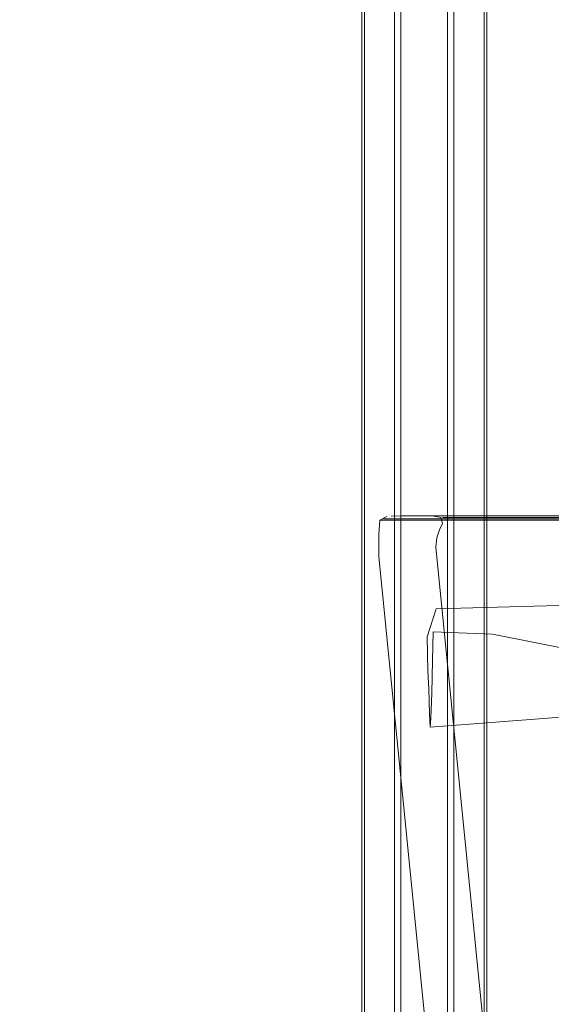
# Model space of a CAD drawing. Units: metres. Extents: x 3.67 to 12.47, y -7.62 to -0.63.
# Drawn here: x 4.28 to 4.38, y -7.1 to -6.9 of the extents above; entities that cross this region are included whole.
import ezdxf

# ---------------------------------------------------------------- set-up
doc = ezdxf.new("R2010")
doc.units = ezdxf.units.M
doc.header["$MEASUREMENT"] = 0

# ---------------------------------------------------------------- blocks, each defined once
blk = doc.blocks.new('260cccb2-da01-4282-8dde-30841c25a43c')
at = {"color": 18, "lineweight": 9, "true_color": 0x000000}
blk.add_line((4.38384, -7.00092), (4.44425, -7.00092), dxfattribs=at)
blk = doc.blocks.new('11cecb3c-fc94-4778-a164-48e6526b36d3')
at = {"color": 18, "lineweight": 9, "true_color": 0x000000}
blk.add_line((4.3959, -7.0006), (4.37456, -7.0006), dxfattribs=at)
blk.add_lwpolyline([(4.38233, -7.0006), (4.40724, -7.00059), (4.3959, -7.0006)], dxfattribs=at)
blk = doc.blocks.new('7368f2ee-908d-4412-bcc4-a745a6755db5')
at = {"color": 18, "lineweight": 9, "true_color": 0x000000}
blk.add_lwpolyline([(4.36661, -7.00091), (4.38074, -7.00091), (4.38384, -7.00092), (4.36246, -7.00092)], dxfattribs=at)
blk = doc.blocks.new('7ea9522d-55e8-444d-b7f3-47f53d73d5c7')
at = {"color": 18, "lineweight": 9, "true_color": 0x000000}
blk.add_line((4.37456, -7.0006), (4.35941, -7.0006), dxfattribs=at)
blk = doc.blocks.new('b111fc43-4d04-4b7e-aa23-0f4108a15886')
at = {"color": 18, "lineweight": 9, "true_color": 0x000000}
blk.add_line((4.40722, -7), (4.37693, -7), dxfattribs=at)
blk = doc.blocks.new('877a3692-3e3a-4490-a724-406773ced3cd')
at = {"color": 18, "lineweight": 9, "true_color": 0x000000}
blk.add_lwpolyline([(4.38539, -7.01811), (4.36064, -7.01876), (4.35884, -7.02439), (4.35899, -7.03131)], dxfattribs=at)
blk = doc.blocks.new('56aa74ac-718f-4b6e-b8a1-6363419abd29')
at = {"color": 18, "lineweight": 9, "true_color": 0x000000}
blk.add_line((4.35978, -7), (4.37693, -7), dxfattribs=at)
blk = doc.blocks.new('3a3d4542-4ca1-4a82-8b8d-04b00e7403da')
at = {"color": 18, "lineweight": 9, "true_color": 0x000000}
blk.add_line((4.52868, -7.00035), (4.37902, -7.00035), dxfattribs=at)
blk = doc.blocks.new('8c92b0df-ce35-49a9-8387-27bd5203088c')
at = {"color": 18, "lineweight": 9, "true_color": 0x000000}
blk.add_line((4.38972, -7.00091), (4.37357, -7.00091), dxfattribs=at)
blk = doc.blocks.new('8f679862-3c9b-44c1-b624-d7c9866cdff8')
at = {"color": 18, "lineweight": 9, "true_color": 0x000000}
blk.add_lwpolyline([(4.36246, -7.00092), (4.35393, -7.00092), (4.35201, -7.00092), (4.35061, -7.00092), (4.34935, -7.00092)], dxfattribs=at)
blk = doc.blocks.new('f799f176-c463-4b8e-a9ab-b1aca5c8bacf')
at = {"color": 18, "lineweight": 9, "true_color": 0x000000}
blk.add_line((4.37348, -7.0006), (4.38233, -7.0006), dxfattribs=at)
blk = doc.blocks.new('d19ed23f-2e0c-4593-97eb-478db08815ab')
at = {"color": 18, "lineweight": 9, "true_color": 0x000000}
blk.add_line((4.37902, -7.00035), (4.36844, -7.00035), dxfattribs=at)
blk = doc.blocks.new('17417da8-416b-4a92-b93c-3202714308f8')
at = {"color": 18, "lineweight": 9, "true_color": 0x000000}
blk.add_line((4.35419, -7.0006), (4.35941, -7.0006), dxfattribs=at)
blk = doc.blocks.new('58642c9e-08d6-43d8-a1a5-366adf57ad12')
at = {"color": 18, "lineweight": 9, "true_color": 0x000000}
blk.add_line((4.37348, -7.0006), (4.36677, -7.0006), dxfattribs=at)
blk.add_lwpolyline([(4.36227, -7.00091), (4.36394, -7.00091), (4.36525, -7.00091), (4.37357, -7.00091)], dxfattribs=at)
blk = doc.blocks.new('8766815f-7c5e-43ae-9c0c-6c3df6b4b862')
at = {"color": 18, "lineweight": 9, "true_color": 0x000000}
blk.add_lwpolyline([(4.36844, -7.00035), (4.36346, -7.00035), (4.36189, -7.00035)], dxfattribs=at)
blk = doc.blocks.new('c49b0764-7cf6-45e4-9be7-d75ddd5cd1a1')
at = {"color": 18, "lineweight": 9, "true_color": 0x000000}
blk.add_lwpolyline([(4.35005, -7.0006), (4.35228, -7.0006), (4.35419, -7.0006)], dxfattribs=at)
blk = doc.blocks.new('b7c1228a-6ed8-43e9-8822-9a790a857d68')
at = {"color": 18, "lineweight": 9, "true_color": 0x000000}
for points in [[(4.35978, -7), (4.35817, -7), (4.357, -7)], [(4.36252, -7.00059), (4.36381, -7.0006), (4.36677, -7.0006)]]:
    blk.add_lwpolyline(points, dxfattribs=at)
blk = doc.blocks.new('5933f2b9-3964-4a7e-835d-0a31d856d45f')
at = {"color": 18, "lineweight": 9, "true_color": 0x000000}
blk.add_lwpolyline([(4.35863, -7.00002), (4.35595, -7), (4.357, -7)], dxfattribs=at)
blk = doc.blocks.new('28607144-c786-4bef-ba17-26e3d0b1d902')
at = {"color": 18, "lineweight": 9, "true_color": 0x000000}
blk.add_lwpolyline([(4.35015, -7.0006)], dxfattribs=at)
blk = doc.blocks.new('ed45eecb-adb0-4afc-b982-1d5e4f83822a')
at = {"color": 18, "lineweight": 9, "true_color": 0x000000}
blk.add_lwpolyline([(4.35374, -7.00002), (4.3559, -7), (4.35699, -7), (4.3583, -7), (4.35951, -7)], dxfattribs=at)
blk = doc.blocks.new('0b8357fe-2c09-4756-8fc8-8e7a6931bfca')
at = {"color": 18, "lineweight": 9, "true_color": 0x000000}
for points in [[(4.34928, -7.00092), (4.34909, -7.0038), (4.34909, -7.00821), (4.40832, -7.60262)], [(4.34928, -7.00092), (4.35073, -7.00018)], [(4.35374, -7.00002), (4.3516, -7.00007)], [(4.36157, -7.00035), (4.36016, -7.00007), (4.35863, -7.00002)], [(4.36157, -7.00035), (4.36191, -7.00156), (4.36135, -7.00283), (4.36078, -7.00449), (4.36059, -7.00635)], [(4.41604, -7.57025), (4.41604, -7.56265), (4.36059, -7.00635)]]:
    blk.add_lwpolyline(points, dxfattribs=at)
blk = doc.blocks.new('ec6edf9d-3d0a-4111-b14e-31ecb37449a5')
at = {"color": 18, "lineweight": 9, "true_color": 0x000000}
blk.add_lwpolyline([(4.35899, -7.03131), (4.35914, -7.03486), (4.35929, -7.0399), (4.35944, -7.04258)], dxfattribs=at)
blk = doc.blocks.new('97f664aa-f97e-4a63-a0dc-50c228bd256b')
at = {"color": 18, "lineweight": 9, "true_color": 0x000000}
for points in [[(4.36227, -7.00091), (4.3633, -7.00091)], [(4.36266, -7.00035)]]:
    blk.add_lwpolyline(points, dxfattribs=at)
blk = doc.blocks.new('478dec70-0f96-4f77-9b4a-d66681465aab')
at = {"color": 18, "lineweight": 9, "true_color": 0x000000}
for points in [[(4.35558, -7.0006), (4.3522, -7.0006), (4.35084, -7.0006)], [(4.35558, -7.0006), (4.36418, -7.0006), (4.36316, -7.00059)]]:
    blk.add_lwpolyline(points, dxfattribs=at)
blk = doc.blocks.new('3bf76c94-3768-4d65-9e99-495c412f4dcd')
at = {"color": 18, "lineweight": 9, "true_color": 0x000000}
for points in [[(4.35944, -7.04258), (4.35959, -7.04077), (4.35974, -7.03575), (4.3599, -7.02917), (4.36005, -7.02337), (4.37201, -7.02385)], [(4.42805, -7.03459), (4.41446, -7.03692), (4.39368, -7.04), (4.35944, -7.04258)]]:
    blk.add_lwpolyline(points, dxfattribs=at)
blk = doc.blocks.new('baf1641d-6c4c-44e7-bb71-5a34f58b0db3')
at = {"color": 18, "lineweight": 9, "true_color": 0x000000}
blk.add_lwpolyline([(4.35533, -7.00092), (4.35191, -7.00092), (4.35055, -7.00092)], dxfattribs=at)
blk = doc.blocks.new('7f711c75-1e42-4e8b-ae59-a59b454bd6c3')
at = {"color": 18, "lineweight": 9, "true_color": 0x000000}
blk.add_lwpolyline([(4.36266, -7.00035), (4.36378, -7.00035), (4.36479, -7.00035)], dxfattribs=at)
blk = doc.blocks.new('a9139f69-5d70-40f7-b96f-13d13b448267')
at = {"color": 18, "lineweight": 9, "true_color": 0x000000}
blk.add_lwpolyline([(4.36661, -7.00091), (4.36527, -7.00091)], dxfattribs=at)
blk = doc.blocks.new('9ae88a6d-91ae-49fa-870f-e3d837e06c54')
at = {"color": 18, "lineweight": 9, "true_color": 0x000000}
blk.add_lwpolyline([(4.37184, -7.0006), (4.36784, -7.0006), (4.36414, -7.0006), (4.37014, -7.0006)], dxfattribs=at)
blk = doc.blocks.new('778f999c-e0df-4521-bd09-d6bd81c7be5c')
at = {"color": 18, "lineweight": 9, "true_color": 0x000000}
blk.add_lwpolyline([(4.36479, -7.00035), (4.36615, -7.00035), (4.37471, -7.00035)], dxfattribs=at)
blk = doc.blocks.new('94caf984-c85a-49e6-963e-8a99d0e4c50b')
at = {"color": 18, "lineweight": 9, "true_color": 0x000000}
blk.add_line((4.3632, -7), (4.35951, -7), dxfattribs=at)
blk = doc.blocks.new('78893ac1-dfcb-43db-a8a1-b04cc0cac97c')
at = {"color": 18, "lineweight": 9, "true_color": 0x000000}
blk.add_line((4.36397, -7.00092), (4.35533, -7.00092), dxfattribs=at)
blk = doc.blocks.new('60f184f5-18c2-4e05-bf48-c6e0b355963f')
at = {"color": 18, "lineweight": 9, "true_color": 0x000000}
blk.add_line((4.36839, -7), (4.3632, -7), dxfattribs=at)
blk = doc.blocks.new('a81703e1-18d2-48a7-b9cf-1472d6c757ae')
at = {"color": 18, "lineweight": 9, "true_color": 0x000000}
blk.add_line((4.37014, -7.0006), (4.38068, -7.0006), dxfattribs=at)
blk = doc.blocks.new('9cc6d0be-7d99-4cc3-a13e-575df0f38dfc')
at = {"color": 18, "lineweight": 9, "true_color": 0x000000}
blk.add_line((4.38723, -7.00035), (4.37471, -7.00035), dxfattribs=at)
blk = doc.blocks.new('6c5c042a-1983-44d6-acea-48dae10446ad')
at = {"color": 18, "lineweight": 9, "true_color": 0x000000}
blk.add_line((4.36839, -7), (4.38234, -7), dxfattribs=at)
blk = doc.blocks.new('8d911359-6af7-47f9-ad3e-3a6633cba71a')
at = {"color": 18, "lineweight": 9, "true_color": 0x000000}
blk.add_line((4.38068, -7.0006), (4.38731, -7.0006), dxfattribs=at)
blk = doc.blocks.new('2c839d8a-0b65-4be4-80b5-e128459ff9a0')
at = {"color": 18, "lineweight": 9, "true_color": 0x000000}
blk.add_line((4.36397, -7.00092), (4.38547, -7.00092), dxfattribs=at)
blk = doc.blocks.new('864e67ef-e7eb-40eb-a7af-0abdd11b0da7')
at = {"color": 18, "lineweight": 9, "true_color": 0x000000}
blk.add_lwpolyline([(4.37201, -7.02385), (4.40322, -7.03001), (4.43541, -7.03487), (4.4676, -7.03476)], dxfattribs=at)
blk = doc.blocks.new('014775ca-e05a-4fcc-a335-66ac811a660f')
at = {"color": 18, "lineweight": 9, "true_color": 0x000000}
blk.add_line((4.39086, -7), (4.38234, -7), dxfattribs=at)
blk = doc.blocks.new('30624a92-c00a-402e-ad54-c394816ff8bf')
at = {"color": 18, "lineweight": 9, "true_color": 0x000000}
blk.add_line((4.37184, -7.0006), (4.38075, -7.0006), dxfattribs=at)
blk = doc.blocks.new('9f548f4e-ca90-47f1-9e60-8776917984f0')
at = {"color": 18, "lineweight": 9, "true_color": 0x000000}
for points in [[(4.30811, -6.8274), (4.28314, -6.84205), (4.28979, -6.84214), (4.27667, -6.84155), (4.27927, -6.84971), (4.28979, -6.84214), (4.27667, -6.84155)], [(4.43485, -6.85571), (4.42241, -6.87749), (4.42143, -6.91), (4.43648, -6.94586), (4.481, -6.92811), (4.45991, -6.93678)]]:
    blk.add_lwpolyline(points, dxfattribs=at)
blk = doc.blocks.new('055e6169-1a68-4770-97e6-8320d4424ede')
at = {"color": 18, "lineweight": 9, "true_color": 0x000000}
blk.add_line((4.38554, -7.0006), (4.38075, -7.0006), dxfattribs=at)
blk = doc.blocks.new('ea5b4ad3-80c4-4e81-b733-145cb80b83d7')
at = {"color": 18, "lineweight": 9, "true_color": 0x000000}
blk.add_lwpolyline([(4.32127, -6.19192), (4.3222, -6.19292), (4.35354, -6.19292), (4.35224, -6.19391), (4.35224, -7.60738), (4.35354, -7.60738), (4.35354, -6.19292)], dxfattribs=at)
blk = doc.blocks.new('80de8032-0c46-407d-bc00-0cfc46ae01bc')
at = {"color": 18, "lineweight": 9, "true_color": 0x000000}
blk.add_lwpolyline([(4.34563, -7.60738), (4.35224, -7.60738), (4.35317, -7.60838), (4.34656, -7.60838), (4.3462, -7.60738), (4.3462, -6.19292)], dxfattribs=at)
blk = doc.blocks.new('b0808b4c-754d-40d4-9b69-168715743ec3')
at = {"color": 18, "lineweight": 9, "true_color": 0x000000}
blk.add_lwpolyline([(4.31393, -6.19192), (4.31486, -6.19292), (4.3462, -6.19292), (4.34563, -6.19391), (4.34563, -7.60738), (4.34656, -7.60838), (4.36331, -7.60838), (4.36424, -7.60738), (4.36424, -6.12358)], dxfattribs=at)
blk = doc.blocks.new('336d9d6c-00af-48c0-94e4-c07c63d72d68')
at = {"color": 18, "lineweight": 9, "true_color": 0x000000}
blk.add_lwpolyline([(4.36992, -7.60838), (4.37029, -7.60738), (4.37029, -6.12358)], dxfattribs=at)
blk = doc.blocks.new('3dc1f6cf-b09c-43a9-bff1-317d40805f33')
at = {"color": 18, "lineweight": 9, "true_color": 0x000000}
blk.add_lwpolyline([(4.36424, -6.12358), (4.37085, -6.12358), (4.37085, -7.60738)], dxfattribs=at)
blk = doc.blocks.new('0303bb54-ad63-4878-8d30-567aa06b09bc')
at = {"color": 18, "lineweight": 9, "true_color": 0x000000}
blk.add_lwpolyline([(4.34563, -7.60738), (4.36295, -7.60738), (4.36295, -6.12358)], dxfattribs=at)
blk = doc.blocks.new('7a261ad8-195e-4197-86be-1799efd599be')
for name in ['3dc1f6cf-b09c-43a9-bff1-317d40805f33', '8c92b0df-ce35-49a9-8387-27bd5203088c', '0b8357fe-2c09-4756-8fc8-8e7a6931bfca', '5933f2b9-3964-4a7e-835d-0a31d856d45f', '260cccb2-da01-4282-8dde-30841c25a43c', 'b111fc43-4d04-4b7e-aa23-0f4108a15886', 'd19ed23f-2e0c-4593-97eb-478db08815ab', '28607144-c786-4bef-ba17-26e3d0b1d902', 'ed45eecb-adb0-4afc-b982-1d5e4f83822a', '97f664aa-f97e-4a63-a0dc-50c228bd256b', '80de8032-0c46-407d-bc00-0cfc46ae01bc', '0303bb54-ad63-4878-8d30-567aa06b09bc', '336d9d6c-00af-48c0-94e4-c07c63d72d68', 'b0808b4c-754d-40d4-9b69-168715743ec3', 'b7c1228a-6ed8-43e9-8822-9a790a857d68', 'f799f176-c463-4b8e-a9ab-b1aca5c8bacf', '3a3d4542-4ca1-4a82-8b8d-04b00e7403da', 'ea5b4ad3-80c4-4e81-b733-145cb80b83d7', '17417da8-416b-4a92-b93c-3202714308f8', '7368f2ee-908d-4412-bcc4-a745a6755db5', '3bf76c94-3768-4d65-9e99-495c412f4dcd', '8766815f-7c5e-43ae-9c0c-6c3df6b4b862', '877a3692-3e3a-4490-a724-406773ced3cd', 'c49b0764-7cf6-45e4-9be7-d75ddd5cd1a1', '58642c9e-08d6-43d8-a1a5-366adf57ad12', '56aa74ac-718f-4b6e-b8a1-6363419abd29', 'ec6edf9d-3d0a-4111-b14e-31ecb37449a5', '8f679862-3c9b-44c1-b624-d7c9866cdff8', '9f548f4e-ca90-47f1-9e60-8776917984f0', '9ae88a6d-91ae-49fa-870f-e3d837e06c54', 'baf1641d-6c4c-44e7-bb71-5a34f58b0db3', '478dec70-0f96-4f77-9b4a-d66681465aab', '78893ac1-dfcb-43db-a8a1-b04cc0cac97c', '7ea9522d-55e8-444d-b7f3-47f53d73d5c7', '94caf984-c85a-49e6-963e-8a99d0e4c50b', '7f711c75-1e42-4e8b-ae59-a59b454bd6c3', '60f184f5-18c2-4e05-bf48-c6e0b355963f', '2c839d8a-0b65-4be4-80b5-e128459ff9a0', '778f999c-e0df-4521-bd09-d6bd81c7be5c', 'a9139f69-5d70-40f7-b96f-13d13b448267', '6c5c042a-1983-44d6-acea-48dae10446ad', 'a81703e1-18d2-48a7-b9cf-1472d6c757ae', '30624a92-c00a-402e-ad54-c394816ff8bf', '11cecb3c-fc94-4778-a164-48e6526b36d3', '9cc6d0be-7d99-4cc3-a13e-575df0f38dfc', '8d911359-6af7-47f9-ad3e-3a6633cba71a', '055e6169-1a68-4770-97e6-8320d4424ede', '014775ca-e05a-4fcc-a335-66ac811a660f', '864e67ef-e7eb-40eb-a7af-0abdd11b0da7']:
    blk.add_blockref(name, (0, 0))

msp = doc.modelspace()

# ---------------------------------------------------------------- block references
msp.add_blockref('7a261ad8-195e-4197-86be-1799efd599be', (0, 0))

doc.saveas('drawing.dxf')
